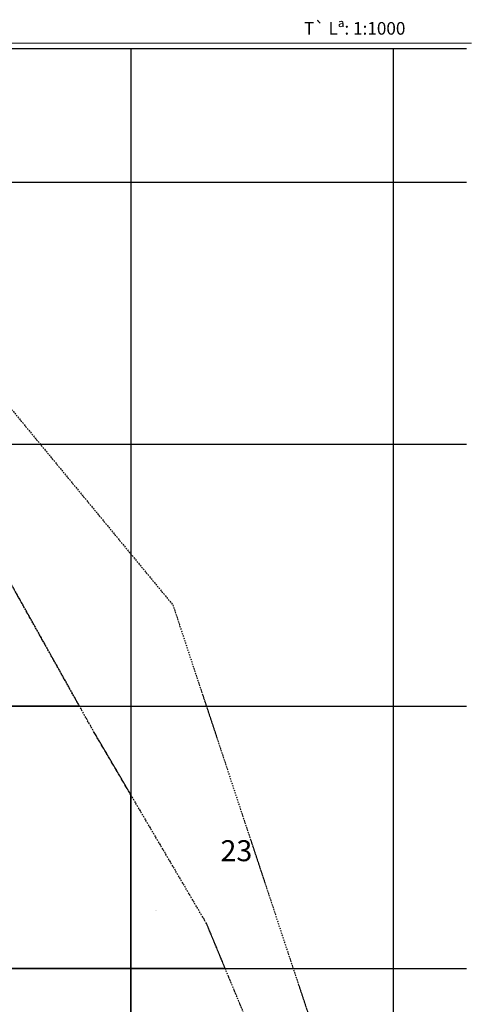
# Model space of a CAD drawing. Extents: x 543543 to 1095245, y 1772620 to 3549521.
# Drawn here: x 554657 to 555089, y 1774729 to 1775669 of the extents above; entities that cross this region are included whole.
import ezdxf
from ezdxf.enums import TextEntityAlignment as Align

# ---------------------------------------------------------------- set-up
doc = ezdxf.new("R2010")
doc.units = 0
doc.header["$LTSCALE"] = 0.25
doc.header["$MEASUREMENT"] = 0
doc.linetypes.add('XA', pattern=[9.001, 5, -2, 0.001, -2])
doc.layers.get('0').update_dxf_attribs({"linetype": 'CONTINUOUS'})
doc.layers.add('RANHGIOI', color=1, linetype='CONTINUOUS')
doc.layers.add('TO-THUA', color=14, linetype='CONTINUOUS')
doc.styles.add('TXT', font='VNAVANI.TTF')
doc.styles.add('VNROMANS', font='vnromans')

msp = doc.modelspace()

# ---------------------------------------------------------------- linework, layer by layer
for p, q in [((552151.48386, 1775641.1886), (555083.58542, 1775641.1886)), ((554763.2083, 1775641.1886), (554763.2083, 1772625.69044)), ((555013.47941, 1775641.1886), (555013.47941, 1772625.69044)), ((552151.48386, 1775513.72708), (555083.58542, 1775513.72708)), ((552151.48386, 1775263.72708), (555083.58542, 1775263.72708)), ((552151.48386, 1775013.72708), (555083.58542, 1775013.72708)), ((554513.2083, 1775013.72708), (554714.13415, 1775013.72708)), ((554714.13415, 1775013.72708), (554513.2083, 1775013.72708)), ((554714.13415, 1775013.72708), (554714.13415, 1775013.72708)), ((554763.2083, 1774763.72708), (554763.2083, 1774929.12621)), ((554763.2083, 1774763.72708), (554763.2083, 1774929.12621)), ((554835.3583, 1774806.52708), (554835.3583, 1774806.52708)), ((552151.48386, 1774763.72708), (555083.58542, 1774763.72708)), ((554598.0486, 1774763.72708), (554763.2083, 1774763.72708)), ((554763.2083, 1774763.72708), (554598.06634, 1774763.72708)), ((554763.2083, 1774513.72708), (554763.2083, 1774763.72708)), ((554763.2083, 1774763.72708), (554763.2083, 1774513.72708)), ((554763.2083, 1774763.72708), (554853.13161, 1774763.72708)), ((554853.13161, 1774763.72708), (554763.2083, 1774763.72708))]:
    msp.add_line(p, q)
at = {"const_width": 1}
msp.add_lwpolyline([(552146.48386, 1775646.1886), (555088.58542, 1775646.1886)], dxfattribs=at)
at = {"layer": 'RANHGIOI', "linetype": 'XA'}
msp.add_lwpolyline([(554351.41375, 1775617.91127), (554625.22657, 1775325.97711), (554803.19685, 1775110.40163), (555056.6698, 1774345.10703), (555083.58542, 1774175.65311)], dxfattribs=at)
at = {"layer": 'RANHGIOI', "color": 1, "linetype": 'XA'}
for points in [[(555078.8383, 1773827.08708), (555071.1483, 1773920.52708), (555009.8383, 1774269.55708), (554964.2083, 1774461.48708), (554923.9383, 1774593.21708), (554835.3583, 1774806.52708), (554728.1683, 1774988.66708), (554646.5283, 1775134.44708), (554538.2583, 1775291.56708), (554377.6683, 1775505.21708), (554340.99158, 1775556.49839)], [(554714.13415, 1775013.72708), (554646.5283, 1775134.44708), (554557.4426, 1775263.72708)], [(554763.2083, 1774929.12621), (554728.1683, 1774988.66708), (554714.13415, 1775013.72708)], [(554763.2083, 1774929.12621), (554728.1683, 1774988.66708), (554714.13415, 1775013.72708)], [(554853.13161, 1774763.72708), (554835.3583, 1774806.52708), (554763.2083, 1774929.12621)], [(554853.13161, 1774763.72708), (554835.3583, 1774806.52708), (554763.2083, 1774929.12621)], [(554948.23848, 1774513.72708), (554923.9383, 1774593.21708), (554853.13161, 1774763.72708)]]:
    msp.add_lwpolyline(points, dxfattribs=at)

# ---------------------------------------------------------------- texts
at = {"style": 'VNROMANS'}
for s, height, p in [('T` Lª: 1:1000', 12, (554976.79144, 1775660.38604)), ('23', 20, (554863.84356, 1774875.97767))]:
    msp.add_text(s, height=height, dxfattribs=at).set_placement(p, align=Align.MIDDLE_CENTER)
at = {"layer": 'TO-THUA', "style": 'TXT', "width": 0.8}
msp.add_text('25:1', height=0.75, dxfattribs=at).set_placement((554787.40202, 1774818.91609), align=Align.MIDDLE)

doc.saveas('drawing.dxf')
